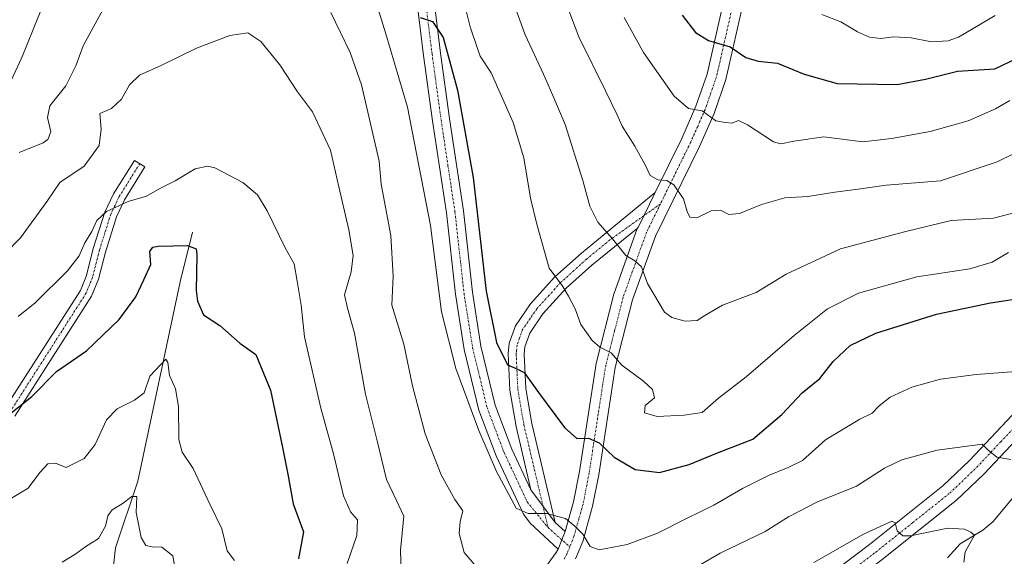
# Model space of a CAD drawing. Units: metres. Extents: x 620890 to 624337, y 4741060 to 4743434.
# Drawn here: x 623336 to 623601, y 4742447 to 4742591 of the extents above; entities that cross this region are included whole.
import ezdxf

# ---------------------------------------------------------------- set-up
doc = ezdxf.new("R2010")
doc.units = ezdxf.units.M
doc.header["$MEASUREMENT"] = 0
doc.linetypes.add('TRAZO_Y_PUNTO', pattern=[1, 0.5, -0.25, 0, -0.25])
for name, color, linetype, lineweight in [('Camino', 19, 'Continuous', 0), ('Camino Cxs', 19, 'Continuous', 0), ('Camino eje', 39, 'TRAZO_Y_PUNTO', 13), ('Corriente natural lineal', 142, 'Continuous', 13), ('Curva de nivel maestra', 36, 'Continuous', 30), ('Curva de nivel normal', 36, 'Continuous', 0), ('Pista no pavimentada', 254, 'Continuous', 13), ('Pista no pavimentada Cxs', 254, 'Continuous', 0), ('Pista pavimentada eje', 135, 'TRAZO_Y_PUNTO', 0)]:
    doc.layers.add(name, color=color, linetype=linetype, lineweight=lineweight)

# ---------------------------------------------------------------- blocks, each defined once
blk = doc.blocks.new('*U161')
at = {"layer": 'Curva de nivel normal', "color": 36, "linetype": 'Continuous', "lineweight": 0}
blk.add_polyline3d([(623551.5, 4742592.17, 730), (623556.56, 4742590.26, 730), (623561.08, 4742587.52, 730), (623564.33, 4742586.11, 730), (623567.37, 4742585.72, 730), (623570.86, 4742586.16, 730), (623575.46, 4742585.96, 730), (623581, 4742584.85, 730), (623585.44, 4742585.12, 730), (623588.23, 4742586.13, 730), (623598.11, 4742591.96, 730)], dxfattribs=at)
blk = doc.blocks.new('*U176')
at = {"layer": 'Curva de nivel normal', "color": 36, "linetype": 'Continuous', "lineweight": 0}
blk.add_polyline3d([(623498.31, 4742591.43, 720), (623503.48, 4742581.99, 720), (623511.78, 4742570.28, 720), (623515.66, 4742566.91, 720), (623519.32, 4742566.27, 720), (623522.98, 4742563.65, 720), (623525.52, 4742563.13, 720), (623527.37, 4742562.96, 720), (623529.11, 4742563.66, 720), (623531.49, 4742562.56, 720), (623538.44, 4742557.97, 720), (623540.42, 4742557.47, 720), (623543.99, 4742558.17, 720), (623552.03, 4742559.29, 720), (623562.47, 4742557.99, 720), (623570.19, 4742558.86, 720), (623580.61, 4742560.71, 720), (623590.86, 4742563.62, 720), (623598.18, 4742566.83, 720), (623602.06, 4742569.08, 720)], dxfattribs=at)
blk = doc.blocks.new('*U179')
at = {"layer": 'Curva de nivel normal', "color": 36, "linetype": 'Continuous', "lineweight": 0}
blk.add_polyline3d([(623452.32, 4742607.22, 705), (623456.88, 4742588.91, 705), (623458.9, 4742583.04, 705), (623459.64, 4742581, 705), (623462.53, 4742576.53, 705), (623468.49, 4742563.16, 705), (623471.36, 4742553.68, 705), (623473.14, 4742542.81, 705), (623474.82, 4742535.82, 705), (623478.15, 4742523.96, 705), (623481.81, 4742519.06, 705), (623483.36, 4742516.51, 705), (623485.17, 4742513.05, 705), (623486.65, 4742508.82, 705), (623489.68, 4742504.52, 705), (623491.8, 4742502.78, 705), (623494.84, 4742501.27, 705), (623497.66, 4742497.87, 705), (623503.56, 4742493.62, 705), (623505.98, 4742491.4, 705), (623506.49, 4742489.11, 705), (623504, 4742487.03, 705), (623503.8, 4742485.06, 705), (623507.22, 4742484.14, 705), (623514.46, 4742484.44, 705), (623519.32, 4742485.2, 705), (623523.68, 4742489.05, 705), (623531.1, 4742494.74, 705), (623544.02, 4742505.89, 705), (623552.99, 4742513.03, 705), (623561.32, 4742517.3, 705), (623576.99, 4742521.69, 705), (623591.32, 4742523.85, 705), (623597.32, 4742525.65, 705), (623601.65, 4742528.24, 705)], dxfattribs=at)
blk = doc.blocks.new('*U181')
at = {"layer": 'Curva de nivel normal', "color": 36, "linetype": 'Continuous', "lineweight": 0}
blk.add_polyline3d([(623465.94, 4742602.61, 710), (623471.67, 4742586.71, 710), (623476.66, 4742576.16, 710), (623479.14, 4742570.42, 710), (623482.45, 4742562.59, 710), (623487.24, 4742547.6, 710), (623489.13, 4742540.67, 710), (623491.21, 4742536.39, 710), (623495.16, 4742531.88, 710), (623498.73, 4742527.43, 710), (623501.23, 4742525.96, 710), (623502.96, 4742524.39, 710), (623504.57, 4742519.9, 710), (623509.18, 4742512.17, 710), (623511.13, 4742510.7, 710), (623514.74, 4742509.7, 710), (623517.98, 4742509.96, 710), (623519.98, 4742511.3, 710), (623524.81, 4742514.03, 710), (623533.8, 4742517.47, 710), (623541.87, 4742522.41, 710), (623556.52, 4742529.16, 710), (623574.06, 4742533.87, 710), (623586.27, 4742536.8, 710), (623597.61, 4742537.48, 710), (623604.54, 4742539.25, 710)], dxfattribs=at)
blk = doc.blocks.new('*U182')
at = {"layer": 'Curva de nivel normal', "color": 36, "linetype": 'Continuous', "lineweight": 0}
blk.add_polyline3d([(623478.33, 4742606.82, 715), (623486.16, 4742586.16, 715), (623493.39, 4742571.49, 715), (623496.39, 4742565.45, 715), (623497.76, 4742562.15, 715), (623501.16, 4742556.79, 715), (623504.1, 4742551.58, 715), (623505.36, 4742548.91, 715), (623507.4, 4742547.71, 715), (623509.8, 4742547.54, 715), (623511.7, 4742546.37, 715), (623514.26, 4742542.6, 715), (623515.23, 4742539.23, 715), (623516.01, 4742537.68, 715), (623517.91, 4742537.56, 715), (623521.76, 4742539.43, 715), (623524.22, 4742539.56, 715), (623526.44, 4742538.44, 715), (623529.3, 4742538.7, 715), (623535.24, 4742541.15, 715), (623541.56, 4742542.94, 715), (623547.71, 4742543.25, 715), (623554.99, 4742544.42, 715), (623561.26, 4742545.23, 715), (623568.75, 4742546.32, 715), (623583.38, 4742547.52, 715), (623598.63, 4742552.56, 715), (623607.76, 4742557.08, 715)], dxfattribs=at)
blk = doc.blocks.new('*U187')
at = {"layer": 'Curva de nivel normal', "color": 36, "linetype": 'Continuous', "lineweight": 0}
for points in [[(623265.66, 4742594.33, 695), (623265.96, 4742589.72, 695), (623267.33, 4742586.68, 695), (623271.74, 4742581.49, 695), (623278.45, 4742572.67, 695), (623281.67, 4742568.67, 695), (623282.97, 4742565.22, 695), (623287.67, 4742558.9, 695), (623292.22, 4742555.22, 695), (623299.5, 4742552.5, 695), (623304.4, 4742552.01, 695), (623309.36, 4742553.08, 695), (623314.08, 4742555.52, 695), (623321.78, 4742560.5, 695), (623330.02, 4742563.35, 695), (623332.74, 4742565.05, 695), (623332, 4742567.64, 695), (623332.2, 4742571.78, 695), (623336.34, 4742580.67, 695), (623342.44, 4742595.66, 695)], [(623429.94, 4742601, 695), (623434.23, 4742586.99, 695), (623440.06, 4742567.3, 695), (623446.26, 4742535.51, 695), (623449.21, 4742512.21, 695), (623453.06, 4742497.01, 695), (623459.26, 4742480.36, 695), (623463.96, 4742469.36, 695), (623469.32, 4742459.45, 695), (623472.5, 4742458, 695), (623477.45, 4742458.04, 695), (623482.58, 4742456.67, 695), (623485.04, 4742454.65, 695), (623487.25, 4742452.43, 695), (623489.14, 4742449.19, 695), (623491.62, 4742448.29, 695), (623499.14, 4742449.66, 695), (623507.3, 4742452.72, 695), (623515.06, 4742456.65, 695), (623522.4, 4742460.23, 695), (623530.15, 4742464.71, 695), (623537.11, 4742468.24, 695), (623542.46, 4742470.36, 695), (623546.29, 4742472.29, 695), (623552.44, 4742477.83, 695), (623561.72, 4742483.37, 695), (623565.04, 4742485.04, 695), (623566.93, 4742486.99, 695), (623569.89, 4742489.29, 695), (623575.65, 4742492, 695), (623583.4, 4742494.12, 695), (623592.99, 4742495.37, 695), (623606.07, 4742496.37, 695)]]:
    blk.add_polyline3d(points, dxfattribs=at)
blk = doc.blocks.new('*U225')
at = {"layer": 'Curva de nivel maestra', "color": 36, "linetype": 'Continuous', "lineweight": 30}
blk.add_polyline3d([(623332.02, 4742483.95, 675), (623339.07, 4742489.5, 675), (623345.65, 4742496.25, 675), (623353.71, 4742501.78, 675), (623362.55, 4742510.17, 675), (623366.99, 4742516.26, 675), (623369.16, 4742520.89, 675), (623371.02, 4742524.99, 675), (623370.77, 4742528.52, 675), (623371.54, 4742529.68, 675), (623373.03, 4742529.95, 675), (623380.86, 4742530.06, 675), (623383.22, 4742529.16, 675), (623383.43, 4742527.55, 675), (623383.2, 4742518, 675), (623383.55, 4742515.16, 675), (623385.22, 4742511.43, 675), (623389.57, 4742508.59, 675), (623394.99, 4742503.82, 675), (623399.32, 4742500.74, 675), (623403.24, 4742491.18, 675), (623406.45, 4742475.76, 675), (623407.88, 4742468.63, 675), (623409.32, 4742460.66, 675), (623412.08, 4742453.09, 675), (623410.79, 4742445.81, 675)], dxfattribs=at)
blk = doc.blocks.new('*U234')
at = {"layer": 'Curva de nivel maestra', "color": 36, "linetype": 'Continuous', "lineweight": 30}
blk.add_polyline3d([(623513.95, 4742592.02, 725), (623517.52, 4742587.36, 725), (623520.98, 4742585.18, 725), (623526.81, 4742583.48, 725), (623531.07, 4742580.68, 725), (623534.33, 4742579.66, 725), (623539.58, 4742579.11, 725), (623546.69, 4742576.16, 725), (623555.61, 4742573.62, 725), (623571.77, 4742573.38, 725), (623579.32, 4742574.82, 725), (623587.99, 4742576.95, 725), (623597.99, 4742577.59, 725), (623603.99, 4742580.46, 725)], dxfattribs=at)
blk = doc.blocks.new('*U235')
at = {"layer": 'Curva de nivel maestra', "color": 36, "linetype": 'Continuous', "lineweight": 30}
blk.add_polyline3d([(623443.49, 4742591.4, 700), (623446.77, 4742590.28, 700), (623449.63, 4742585.98, 700), (623453.49, 4742571.83, 700), (623457.68, 4742548.34, 700), (623461.22, 4742517.81, 700), (623463.99, 4742504, 700), (623466.93, 4742497.96, 700), (623469.28, 4742497, 700), (623471.46, 4742495.9, 700), (623475.25, 4742490.52, 700), (623482.32, 4742481.13, 700), (623485.64, 4742478.19, 700), (623488.72, 4742478.3, 700), (623491.59, 4742477.04, 700), (623495.65, 4742473.16, 700), (623501.32, 4742469.84, 700), (623507.79, 4742469.09, 700), (623515.78, 4742471.16, 700), (623523.43, 4742474.32, 700), (623532.88, 4742477.99, 700), (623540.75, 4742484.68, 700), (623546.22, 4742490.5, 700), (623550.92, 4742494.34, 700), (623554.49, 4742498.94, 700), (623559.11, 4742503.24, 700), (623565.99, 4742506.53, 700), (623582.29, 4742511.65, 700), (623596.87, 4742514.64, 700), (623608.62, 4742516.46, 700)], dxfattribs=at)

msp = doc.modelspace()

# ---------------------------------------------------------------- linework, layer by layer
at = {"layer": 'Camino', "color": 19, "linetype": 'Continuous', "lineweight": 0}
for points in [[(623331.34, 4742485.57, 675.16), (623352.1, 4742518, 677.71), (623353.78, 4742522.06, 678.31), (623355.58, 4742529.26, 678.89), (623358.7, 4742539.07, 679.83), (623360.98, 4742543.94, 680.9), (623366.63, 4742552.98, 681.38), (623369.47, 4742551.2, 680.9), (623363.93, 4742542.33, 679.92), (623361.84, 4742537.84, 679.04), (623358.81, 4742528.34, 678.37), (623356.98, 4742521.01, 677.53), (623355.09, 4742516.44, 677.12), (623334.43, 4742484.17, 674.15)], [(623473.26, 4742464.42, 695.65), (623469.27, 4742481.38, 697.26), (623467.59, 4742491.18, 698.42), (623467.13, 4742501.03, 700.63), (623467.44, 4742503.81, 701.25), (623469.06, 4742508.46, 701.95), (623473.12, 4742514.37, 702.93), (623479.72, 4742521.64, 704.99), (623486.83, 4742528.07, 707.56), (623506.69, 4742544.37, 714.15)], [(623501.8, 4742534.64, 711.63), (623502.15, 4742535.09, 711.73), (623506.69, 4742544.37, 714.15)], [(623501.8, 4742534.64, 711.63), (623489.63, 4742524.82, 707.64), (623482.76, 4742518.6, 705.02), (623476.49, 4742511.7, 702.92), (623472.93, 4742506.5, 702.04), (623471.65, 4742502.85, 701.16), (623471.44, 4742500.89, 700.69), (623471.87, 4742491.65, 699.34), (623473.48, 4742482.24, 698.23), (623479.73, 4742455.64, 694.56)], [(623473.26, 4742464.42, 695.65), (623479.73, 4742455.64, 694.56)]]:
    msp.add_polyline3d(points, dxfattribs=at)
at = {"layer": 'Camino Cxs', "color": 19, "linetype": 'Continuous', "lineweight": 0}
msp.add_polyline3d([(623331.34, 4742485.57, 675.16), (623352.1, 4742518, 677.71), (623353.78, 4742522.06, 678.31), (623355.58, 4742529.26, 678.89), (623358.7, 4742539.07, 679.83), (623360.98, 4742543.94, 680.9), (623366.63, 4742552.98, 681.38), (623369.47, 4742551.2, 680.9), (623363.93, 4742542.33, 679.92), (623361.84, 4742537.84, 679.04), (623358.81, 4742528.34, 678.37), (623356.98, 4742521.01, 677.53), (623355.09, 4742516.44, 677.12), (623334.43, 4742484.17, 674.15)], dxfattribs=at)
msp.add_polyline3d([(623501.8, 4742534.64, 711.63), (623489.63, 4742524.82, 707.64), (623482.76, 4742518.6, 705.02), (623476.49, 4742511.7, 702.92), (623472.93, 4742506.5, 702.04), (623471.65, 4742502.85, 701.16), (623471.44, 4742500.89, 700.69), (623471.87, 4742491.65, 699.34), (623473.48, 4742482.24, 698.23), (623479.73, 4742455.64, 694.56), (623473.26, 4742464.42, 695.65), (623469.27, 4742481.38, 697.26), (623467.59, 4742491.18, 698.42), (623467.13, 4742501.03, 700.63), (623467.44, 4742503.81, 701.25), (623469.06, 4742508.46, 701.95), (623473.12, 4742514.37, 702.93), (623479.72, 4742521.64, 704.99), (623486.83, 4742528.07, 707.56), (623506.69, 4742544.37, 714.15), (623502.15, 4742535.09, 711.73), (623501.8, 4742534.64, 711.63)], close=True, dxfattribs=at)
at = {"layer": 'Camino eje', "color": 39, "linetype": 'TRAZO_Y_PUNTO', "lineweight": 13}
for points in [[(623368.05, 4742552.09, 681.15), (623362.46, 4742543.14, 680.37), (623361.41, 4742540.89, 679.93), (623360.27, 4742538.46, 679.44), (623358.71, 4742533.55, 678.68), (623357.2, 4742528.8, 678.49), (623355.38, 4742521.54, 677.88), (623353.6, 4742517.22, 677.41), (623332.89, 4742484.87, 674.68)], [(623508.09, 4742541.27, 713.63), (623494.49, 4742531.58, 709.65), (623488.23, 4742526.45, 707.53), (623484.8, 4742523.34, 706.27), (623481.24, 4742520.12, 704.95), (623478.11, 4742516.67, 703.94), (623474.81, 4742513.04, 702.91), (623473.03, 4742510.44, 702.54), (623471, 4742507.48, 701.94), (623470.19, 4742505.16, 701.51), (623469.55, 4742503.33, 701.2), (623469.39, 4742501.94, 700.88), (623469.29, 4742500.96, 700.66), (623469.73, 4742491.42, 698.89), (623471.38, 4742481.81, 697.87), (623477.86, 4742454.23, 694.26)]]:
    msp.add_polyline3d(points, dxfattribs=at)
at = {"layer": 'Corriente natural lineal', "color": 142, "linetype": 'Continuous', "lineweight": 13}
for points in [[(623382.27, 4742533.64, 676.57), (623378.9, 4742520.3, 673.37), (623367.52, 4742466.72, 665.8), (623361.52, 4742448.8, 663.19), (623360.98, 4742443.95, 663.05), (623361.34, 4742434.07, 661.27), (623360.45, 4742429.62, 660.05), (623358.65, 4742424.96, 659.53), (623352.68, 4742411.2, 658.23), (623343.89, 4742392.74, 656.17), (623338.76, 4742384.2, 654.88), (623327.59, 4742367.81, 652.79)], [(623607.42, 4742467.75, 688.34), (623597.42, 4742455.76, 685.82), (623594.75, 4742453.55, 685.47), (623588.71, 4742449.89, 684.4), (623585.26, 4742446.13, 682.81)]]:
    msp.add_polyline3d(points, dxfattribs=at)
at = {"layer": 'Curva de nivel normal', "color": 36, "linetype": 'Continuous', "lineweight": 0}
for points in [[(623335.68, 4742555.11, 690), (623342.07, 4742557.69, 690), (623343.36, 4742558.58, 690), (623344.13, 4742560.64, 690), (623343.26, 4742564.54, 690), (623343.92, 4742567.66, 690), (623348.2, 4742572.99, 690), (623350.86, 4742578.36, 690), (623352.84, 4742583.82, 690), (623359.82, 4742596.7, 690)], [(623419.43, 4742592.77, 690), (623424.66, 4742581.96, 690), (623427.72, 4742573.33, 690), (623432.47, 4742552.8, 690), (623432.95, 4742546.62, 690), (623435.61, 4742532.79, 690), (623436.24, 4742521.87, 690), (623435.88, 4742514.04, 690), (623439.06, 4742503.52, 690), (623441.41, 4742492.37, 690), (623444.78, 4742479.42, 690), (623449.13, 4742468.38, 690), (623452.79, 4742461.75, 690), (623454.9, 4742458.77, 690), (623454.19, 4742455.82, 690), (623453.95, 4742452.62, 690), (623455.29, 4742447.51, 690), (623457.97, 4742444.38, 690)], [(623323.53, 4742519.5, 685), (623336.02, 4742532.12, 685), (623343.16, 4742541.99, 685), (623346.61, 4742546.99, 685), (623353.14, 4742551.4, 685), (623357.16, 4742556.95, 685), (623357.7, 4742561.4, 685), (623357.32, 4742565.59, 685), (623360.51, 4742566.92, 685), (623363.19, 4742569.43, 685), (623365.32, 4742573.32, 685), (623367.99, 4742575.87, 685), (623373.99, 4742578.58, 685), (623383.32, 4742583.14, 685), (623392.32, 4742586.56, 685), (623397.12, 4742587.28, 685), (623400.58, 4742584.96, 685), (623405.7, 4742578.7, 685), (623410.52, 4742571.44, 685), (623414.52, 4742566.04, 685), (623419.33, 4742555.75, 685), (623421.61, 4742545.9, 685), (623424.31, 4742534.3, 685), (623425.43, 4742527.44, 685), (623424.87, 4742522.97, 685), (623423.08, 4742516.87, 685), (623423.94, 4742513.28, 685), (623425.83, 4742506.5, 685), (623428.76, 4742490.1, 685), (623431.87, 4742477.54, 685), (623434.43, 4742467.14, 685), (623437.1, 4742461.5, 685), (623439.07, 4742457.32, 685), (623438.2, 4742448.15, 685), (623438.36, 4742442.29, 685)], [(623423.84, 4742444.57, 680), (623426.41, 4742452.08, 680), (623426.61, 4742456.28, 680), (623424.76, 4742458.43, 680), (623422.88, 4742462.75, 680), (623420.15, 4742474.05, 680), (623416.78, 4742486.35, 680), (623412.41, 4742505.5, 680), (623411.48, 4742514.01, 680), (623410.41, 4742520.5, 680), (623409.59, 4742525.12, 680), (623407.16, 4742529.5, 680), (623402.36, 4742539.37, 680), (623399.71, 4742543.71, 680), (623395.81, 4742546.99, 680), (623388.25, 4742551, 680), (623386.25, 4742551.46, 680), (623382.96, 4742550.7, 680), (623377.55, 4742547.48, 680), (623373.43, 4742545.43, 680), (623369.87, 4742543.33, 680), (623364.94, 4742541.92, 680), (623359.13, 4742539.22, 680), (623356.56, 4742536.79, 680), (623355.14, 4742533.84, 680), (623353.26, 4742530.79, 680), (623351.78, 4742527.32, 680), (623348.6, 4742523.32, 680), (623339.95, 4742514.66, 680), (623335.41, 4742510.98, 680)], [(623332.24, 4742461.34, 670), (623338.02, 4742464.81, 670), (623341.24, 4742469.03, 670), (623343.32, 4742471.36, 670), (623345.37, 4742471.54, 670), (623348.27, 4742470.38, 670), (623353.1, 4742472.8, 670), (623356.12, 4742476.62, 670), (623359.08, 4742483.22, 670), (623361.99, 4742486.16, 670), (623366.65, 4742488.47, 670), (623369.26, 4742490.47, 670), (623370.8, 4742494.99, 670), (623375.09, 4742499.51, 670), (623375.6, 4742498.66, 670), (623376.1, 4742495.13, 670), (623377.65, 4742491.58, 670), (623378.5, 4742486.83, 670), (623378.6, 4742477.94, 670), (623379.48, 4742474.48, 670), (623382.44, 4742470.11, 670), (623386.99, 4742460.33, 670), (623390.18, 4742453.86, 670), (623391.58, 4742447.95, 670), (623393.55, 4742445.35, 670)], [(623513.99, 4742441.47, 690), (623524.1, 4742447.38, 690), (623536.22, 4742453.21, 690), (623542.51, 4742457.13, 690), (623550.13, 4742461.08, 690), (623560.81, 4742465.38, 690), (623568.36, 4742470.26, 690), (623572.99, 4742472.42, 690), (623582.47, 4742475.04, 690), (623589.93, 4742476.08, 690), (623594.58, 4742476.64, 690), (623596.2, 4742475.03, 690), (623598.55, 4742473.2, 690), (623602.33, 4742472.52, 690)], [(623377.74, 4742441.98, 665), (623376.96, 4742446.63, 665), (623373.97, 4742448.97, 665), (623371.4, 4742449.07, 665), (623369.72, 4742449.39, 665), (623368.43, 4742451.55, 665), (623367.12, 4742458.26, 665), (623367.26, 4742462.58, 665), (623365.92, 4742462.63, 665), (623363.3, 4742460.64, 665), (623360.68, 4742459, 665), (623359.46, 4742457.36, 665), (623358.87, 4742454.62, 665), (623356.96, 4742451.28, 665), (623353.58, 4742449.18, 665), (623350.63, 4742446.97, 665), (623347.17, 4742444.91, 665)], [(623549.32, 4742444.82, 685), (623562.72, 4742452.45, 685), (623570.27, 4742455.95, 685), (623571.18, 4742455.52, 685), (623571.72, 4742453.41, 685), (623573.26, 4742452.03, 685), (623575.31, 4742452.05, 685), (623585.4, 4742454.09, 685), (623589.86, 4742453.82, 685), (623591.51, 4742453, 685), (623592.52, 4742452.16, 685), (623589.98, 4742447.71, 685), (623589.67, 4742444.98, 685)]]:
    msp.add_polyline3d(points, dxfattribs=at)
at = {"layer": 'Pista no pavimentada', "color": 254, "linetype": 'Continuous', "lineweight": 13}
for points in [[(623506.69, 4742544.37, 714.15), (623513.79, 4742558.88, 717.55), (623517.64, 4742567.56, 720.23), (623520.64, 4742576.2, 722.39), (623525.96, 4742599.62, 728.7), (623530.64, 4742619.53, 734.24), (623530.58, 4742623.48, 735.19), (623529.63, 4742629.04, 736.18), (623530.34, 4742636.1, 737.79), (623534.46, 4742641.31, 739.2), (623541.85, 4742642.56, 740.11), (623559.55, 4742641.06, 744.41), (623564.68, 4742641.2, 745.24), (623567.82, 4742642.26, 745.81), (623570.8, 4742644.5, 746.42), (623572.87, 4742647.02, 747.29), (623582.29, 4742663.7, 751.53), (623590.85, 4742677.19, 755.14), (623594.89, 4742681.11, 756.55), (623598.68, 4742684.01, 757.5), (623602.21, 4742689, 759.07)], [(623439.47, 4742686.93, 705.34), (623441.09, 4742684.1, 705.21), (623442.91, 4742678.71, 704.95), (623443.94, 4742673.49, 704.64), (623445.05, 4742665.83, 704.32), (623446.06, 4742651.82, 703.73), (623444.45, 4742636.61, 703.12), (623444.09, 4742629.12, 702.62), (623445.52, 4742609.65, 701.32), (623448.95, 4742581.8, 699.54), (623451.36, 4742564.24, 698.25), (623455.08, 4742539.45, 697.89), (623457.53, 4742517.57, 698), (623459.81, 4742503.05, 697.41), (623463.65, 4742487.2, 696.85), (623468.13, 4742475.36, 696.43), (623473.26, 4742464.42, 695.65)], [(623480.62, 4742448.42, 693.49), (623473.07, 4742455.4, 694.47), (623471.28, 4742457.82, 694.84), (623463.9, 4742473.57, 695.18), (623459.26, 4742485.84, 695.52), (623455.3, 4742502.15, 696.62), (623452.98, 4742516.96, 696.62), (623450.53, 4742538.86, 697.08), (623446.81, 4742563.59, 697.68), (623444.4, 4742581.21, 698.49), (623440.95, 4742609.2, 700.73)], [(623531.06, 4742598.44, 728.93), (623525.68, 4742574.75, 722.56), (623522.52, 4742565.63, 720.11), (623518.54, 4742556.67, 717.54), (623506.74, 4742532.56, 711.9), (623500.58, 4742515.49, 708.35), (623495.93, 4742497.32, 704.56), (623491.48, 4742468.39, 698.33), (623489.83, 4742459.96, 696.5), (623487.17, 4742450.51, 694.59), (623485.23, 4742445.86, 693.85)], [(623501.8, 4742534.64, 711.63), (623502.15, 4742535.09, 711.73), (623506.69, 4742544.37, 714.15)], [(623482.48, 4742453.21, 694.35), (623484.73, 4742461.18, 695.99), (623486.32, 4742469.29, 697.91), (623490.79, 4742498.37, 703.88), (623495.57, 4742517.03, 707.82), (623501.8, 4742534.64, 711.63)], [(623376.24, 4742291.89, 668.37), (623379.7, 4742293, 668.54), (623399.44, 4742296.18, 669.51), (623411.62, 4742299.05, 669.7), (623419.42, 4742302.16, 669.73), (623423.53, 4742305.11, 669.99), (623426.23, 4742308.09, 669.89), (623429.09, 4742312.26, 670.11), (623439.21, 4742329.45, 671.06), (623456.03, 4742353.93, 672.65), (623469.1, 4742370.84, 674.72), (623479.08, 4742381.99, 676.01), (623490.04, 4742392.17, 677.16), (623505.66, 4742404.84, 678.45), (623526.13, 4742420.76, 680.01), (623554, 4742441.85, 683.02), (623564.3, 4742449.7, 684.14), (623584.06, 4742465.46, 687.34), (623591.23, 4742472.28, 689.15), (623604.05, 4742485.95, 692.09)], [(623608.12, 4742482.48, 691.94), (623595.16, 4742468.68, 688.95), (623587.73, 4742461.61, 687.06), (623567.73, 4742445.64, 683.61), (623557.31, 4742437.7, 682.6), (623529.42, 4742416.6, 679.21), (623509.04, 4742400.75, 677.57), (623493.61, 4742388.22, 676.21), (623482.97, 4742378.34, 675.17), (623473.29, 4742367.5, 673.75), (623460.42, 4742350.84, 672.02), (623443.79, 4742326.61, 670.22), (623433.66, 4742309.41, 669.59), (623430.46, 4742304.79, 669.46), (623427.11, 4742301.15, 669.16), (623421.99, 4742297.52, 669.18), (623413.22, 4742294.02, 669.11), (623400.48, 4742291.02, 669.36), (623380.91, 4742287.87, 668.39), (623367.64, 4742278.94, 666.77), (623359.19, 4742262.3, 664.04), (623344.34, 4742208.66, 655.14)], [(623473.26, 4742464.42, 695.65), (623479.73, 4742455.64, 694.56)], [(623479.73, 4742455.64, 694.56), (623482.48, 4742453.21, 694.35)], [(623480.62, 4742448.42, 693.49), (623481.6, 4742450.93, 693.93), (623482.48, 4742453.21, 694.35)], [(623480.62, 4742448.42, 693.49), (623481.6, 4742450.93, 693.93), (623482.48, 4742453.21, 694.35)], [(623368.38, 4742288.56, 667.76), (623395.16, 4742312.35, 670.99), (623401.81, 4742318.86, 671.84), (623408.37, 4742326.94, 672.69), (623413.26, 4742334.91, 673.38), (623418.35, 4742345.42, 674.36), (623421.92, 4742354.98, 675.43), (623426.38, 4742369.28, 676.98), (623428.76, 4742375.39, 677.91), (623436.01, 4742391.39, 681.06), (623445.69, 4742408.91, 684.73), (623452.33, 4742419.61, 687.3), (623460.03, 4742429.44, 689.17), (623464.25, 4742433.17, 689.96), (623473.7, 4742439.98, 691.56), (623476.75, 4742442.97, 692.34), (623480.03, 4742447.51, 693.3), (623480.62, 4742448.42, 693.49)]]:
    msp.add_polyline3d(points, dxfattribs=at)
at = {"layer": 'Pista no pavimentada Cxs', "color": 254, "linetype": 'Continuous', "lineweight": 0}
for points in [[(623445.52, 4742609.65, 701.32), (623448.95, 4742581.8, 699.54), (623451.36, 4742564.24, 698.25), (623455.08, 4742539.45, 697.89), (623457.53, 4742517.57, 698), (623459.81, 4742503.05, 697.41), (623463.65, 4742487.2, 696.85), (623468.13, 4742475.36, 696.43), (623473.26, 4742464.42, 695.65), (623479.73, 4742455.64, 694.56), (623482.48, 4742453.21, 694.35), (623481.6, 4742450.93, 693.93), (623480.62, 4742448.42, 693.49), (623473.07, 4742455.4, 694.47), (623471.28, 4742457.82, 694.84), (623463.9, 4742473.57, 695.18), (623459.26, 4742485.84, 695.52), (623455.3, 4742502.15, 696.62), (623452.98, 4742516.96, 696.62), (623450.53, 4742538.86, 697.08), (623446.81, 4742563.59, 697.68), (623444.4, 4742581.21, 698.49), (623440.95, 4742609.2, 700.73)], [(623476.75, 4742442.97, 692.34), (623480.03, 4742447.51, 693.3), (623480.62, 4742448.42, 693.49), (623481.6, 4742450.93, 693.93), (623482.48, 4742453.21, 694.35), (623484.73, 4742461.18, 695.99), (623486.32, 4742469.29, 697.91), (623490.79, 4742498.37, 703.88), (623495.57, 4742517.03, 707.82), (623501.8, 4742534.64, 711.63), (623502.15, 4742535.09, 711.73), (623506.69, 4742544.37, 714.15), (623513.79, 4742558.88, 717.55), (623517.64, 4742567.56, 720.23), (623520.64, 4742576.2, 722.39), (623525.96, 4742599.62, 728.7)], [(623531.06, 4742598.44, 728.93), (623525.68, 4742574.75, 722.56), (623522.52, 4742565.63, 720.11), (623518.54, 4742556.67, 717.54), (623506.74, 4742532.56, 711.9), (623500.58, 4742515.49, 708.35), (623495.93, 4742497.32, 704.56), (623491.48, 4742468.39, 698.33), (623489.83, 4742459.96, 696.5), (623487.17, 4742450.51, 694.59), (623485.23, 4742445.86, 693.85)], [(623554, 4742441.85, 683.02), (623564.3, 4742449.7, 684.14), (623584.06, 4742465.46, 687.34), (623591.23, 4742472.28, 689.15), (623604.05, 4742485.95, 692.09)], [(623608.12, 4742482.48, 691.94), (623595.16, 4742468.68, 688.95), (623587.73, 4742461.61, 687.06), (623567.73, 4742445.64, 683.61), (623557.31, 4742437.7, 682.6), (623529.42, 4742416.6, 679.21), (623509.04, 4742400.75, 677.57), (623493.61, 4742388.22, 676.21), (623482.97, 4742378.34, 675.17), (623473.29, 4742367.5, 673.75), (623460.42, 4742350.84, 672.02), (623443.79, 4742326.61, 670.22), (623433.66, 4742309.41, 669.59), (623430.46, 4742304.79, 669.46), (623427.11, 4742301.15, 669.16), (623421.99, 4742297.52, 669.18), (623413.22, 4742294.02, 669.11), (623400.48, 4742291.02, 669.36), (623380.91, 4742287.87, 668.39), (623367.64, 4742278.94, 666.77), (623359.19, 4742262.3, 664.04), (623344.34, 4742208.66, 655.14)]]:
    msp.add_polyline3d(points, dxfattribs=at)
at = {"layer": 'Pista pavimentada eje', "color": 135, "linetype": 'TRAZO_Y_PUNTO', "lineweight": 0}
for points in [[(623443.24, 4742609.43, 701.14), (623446.68, 4742581.51, 699.29), (623447.88, 4742572.7, 698.54), (623449.09, 4742563.92, 697.98), (623450.95, 4742551.55, 697.71), (623452.81, 4742539.16, 697.66), (623455.26, 4742517.27, 697.17), (623456.4, 4742510.01, 697.32), (623457.56, 4742502.6, 697.27), (623459.48, 4742494.68, 696.78), (623461.46, 4742486.52, 696.52), (623466.02, 4742474.47, 695.94), (623472.27, 4742461.12, 695.27), (623477.86, 4742454.23, 694.26)], [(623528.51, 4742599.03, 728.79), (623523.16, 4742575.48, 722.45), (623521.58, 4742570.92, 721.06), (623520.08, 4742566.6, 720.1), (623518.09, 4742562.12, 718.74), (623516.17, 4742557.78, 717.45), (623508.09, 4742541.27, 713.63)], [(623508.09, 4742541.27, 713.63), (623504.33, 4742533.59, 711.74), (623498.08, 4742516.26, 708.13), (623495.75, 4742507.18, 706.13), (623493.36, 4742497.85, 704.22), (623488.9, 4742468.84, 698.1), (623487.28, 4742460.57, 696.13), (623486.16, 4742456.59, 695.22), (623484.83, 4742451.86, 694.45), (623483.73, 4742449.05, 693.94)], [(623555.66, 4742439.78, 682.84), (623566.02, 4742447.67, 684), (623575.9, 4742455.55, 685.54), (623585.9, 4742463.54, 687.41), (623593.2, 4742470.48, 689.06), (623599.61, 4742477.32, 690.55), (623606.09, 4742484.22, 692.07)], [(623477.86, 4742454.23, 694.26), (623483.73, 4742449.05, 693.94)], [(623483.73, 4742449.05, 693.94), (623482.93, 4742447.14, 693.59), (623482.14, 4742445.73, 693.28)]]:
    msp.add_polyline3d(points, dxfattribs=at)

# ---------------------------------------------------------------- block references
at = {"layer": 'Curva de nivel maestra', "color": 36, "linetype": 'Continuous', "lineweight": 30}
for name in ['*U225', '*U235', '*U234']:
    msp.add_blockref(name, (0, 0), dxfattribs=at)
at = {"layer": 'Curva de nivel normal', "color": 36, "linetype": 'Continuous', "lineweight": 0}
for name in ['*U187', '*U179', '*U181', '*U182', '*U176', '*U161']:
    msp.add_blockref(name, (0, 0), dxfattribs=at)

doc.saveas('drawing.dxf')
